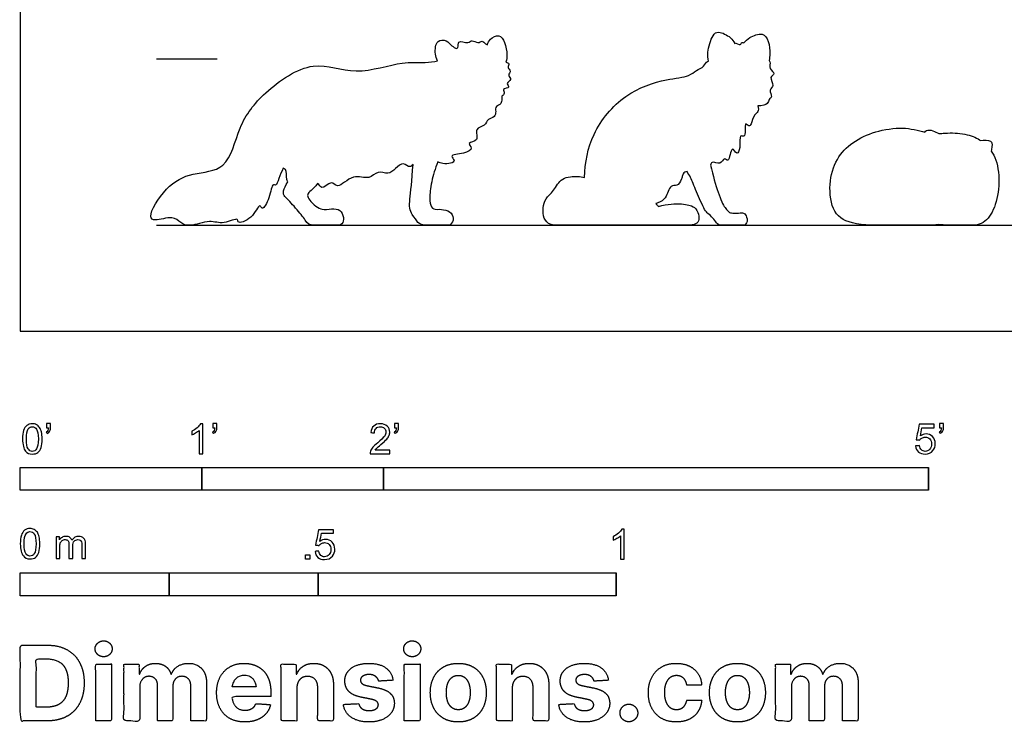
# Model space of a CAD drawing. Units: feet. Extents: x 0 to 8.17, y -2.15 to 4.67.
# Drawn here: x 0 to 5.42, y -2.15 to 1.72 of the extents above; entities that cross this region are included whole.
import ezdxf

# ---------------------------------------------------------------- set-up
doc = ezdxf.new("R2010")
doc.units = ezdxf.units.FT
doc.header["$MEASUREMENT"] = 0
for name, color, linetype, true_color in [('AG-DIAGRAM', 7, 'Continuous', 0xfecc66), ('AG-GUIDES', 7, 'Continuous', 0xcccccc), ('AG-OUTLINE', 7, 'Continuous', 0x8000ff), ('N-SYMB', 7, 'Continuous', 0x800040), ('X-DIMENSIONS.COM', 7, 'Continuous', 0x800080), ('X-VPRT', 6, 'Continuous', 0xff00ff)]:
    doc.layers.add(name, color=color, linetype=linetype, true_color=true_color)

msp = doc.modelspace()

# ---------------------------------------------------------------- linework, layer by layer
at = {"layer": 'AG-DIAGRAM'}
msp.add_lwpolyline([(0.75, 0.5833), (7.4167, 0.5833)], dxfattribs=at)
at = {"layer": 'AG-GUIDES'}
msp.add_lwpolyline([(0.75, 1.5), (1.0833, 1.5)], dxfattribs=at)
at = {"layer": 'AG-OUTLINE'}
for points, knots in [([(2.2973, 1.4892), (2.2764, 1.4836), (2.201, 1.4758), (2.0955, 1.4896), (1.8421, 1.3987), (1.6108, 1.5094), (1.3365, 1.3183), (1.1983, 1.1377), (1.1475, 0.8794), (0.9435, 0.8764), (0.8022, 0.804), (0.6977, 0.634), (0.7448, 0.6024), (0.8379, 0.6405), (0.8819, 0.5955), (0.9359, 0.5726), (1.0443, 0.6183), (1.1132, 0.5826), (1.2026, 0.6303), (1.1921, 0.5891), (1.2801, 0.616), (1.3164, 0.7098), (1.3327, 0.6609), (1.376, 0.7341), (1.3858, 0.8196), (1.4091, 0.7944), (1.4234, 0.8477), (1.4395, 0.8785), (1.4465, 0.8975), (1.4513, 0.8953), (1.4684, 0.8896), (1.4635, 0.8501), (1.4704, 0.8269), (1.4722, 0.8229), (1.4472, 0.7829), (1.442, 0.7557), (1.4731, 0.7254), (1.4927, 0.7044), (1.5384, 0.6523), (1.5561, 0.6299), (1.5808, 0.5927), (1.5957, 0.5833), (1.6304, 0.5833), (1.6546, 0.5833), (1.7167, 0.5833), (1.738, 0.5833), (1.761, 0.5833), (1.7695, 0.5885), (1.7805, 0.6091), (1.7809, 0.6222), (1.7713, 0.6541), (1.7623, 0.6647), (1.7357, 0.675), (1.7192, 0.6759), (1.6798, 0.6696), (1.6645, 0.6699), (1.6425, 0.6777), (1.6303, 0.6854), (1.6037, 0.7085), (1.5943, 0.7191), (1.5829, 0.7386), (1.5808, 0.7468), (1.5836, 0.7599), (1.5898, 0.7673), (1.6118, 0.784), (1.6234, 0.7965), (1.6357, 0.8133), (1.6477, 0.8098), (1.6552, 0.7691), (1.7133, 0.8376), (1.7465, 0.7757), (1.8315, 0.8744), (1.9203, 0.8283), (1.9654, 0.8885), (2.0257, 0.8595), (2.0652, 0.8946), (2.1075, 0.9369), (2.1398, 0.8969), (2.1562, 0.9125), (2.1622, 0.9183), (2.1554, 0.8294), (2.1495, 0.7659), (2.14, 0.6897), (2.1441, 0.6615), (2.1704, 0.625), (2.181, 0.6104), (2.1973, 0.5887), (2.2152, 0.5833), (2.2701, 0.5833), (2.2954, 0.5833), (2.3415, 0.5833), (2.3556, 0.5833), (2.3659, 0.5833), (2.3717, 0.5898), (2.3849, 0.6157), (2.3845, 0.6287), (2.37, 0.6546), (2.3582, 0.663), (2.3255, 0.6708), (2.3098, 0.6722), (2.2797, 0.6701), (2.2693, 0.6746), (2.258, 0.6948), (2.2549, 0.7112), (2.2538, 0.7566), (2.2574, 0.7865), (2.2722, 0.8584), (2.2834, 0.8947), (2.2987, 0.9324), (2.3069, 0.9288), (2.342, 0.9148), (2.4091, 0.9329), (2.3537, 0.9713), (2.4424, 0.9762), (2.4969, 1.0033), (2.4539, 1.0407), (2.5316, 1.0454), (2.4949, 1.1193), (2.5627, 1.1295), (2.569, 1.1701), (2.6144, 1.1769), (2.6165, 1.2008), (2.6169, 1.2106), (2.6155, 1.2195), (2.6149, 1.242), (2.6501, 1.2492), (2.6504, 1.2757), (2.6507, 1.289), (2.6504, 1.2938), (2.6573, 1.2989), (2.671, 1.312), (2.6478, 1.3362), (2.7031, 1.3395), (2.6673, 1.3663), (2.7119, 1.3858), (2.679, 1.4079), (2.7061, 1.4346), (2.678, 1.4503), (2.6978, 1.476), (2.6784, 1.4781), (2.6733, 1.4819), (2.6767, 1.4953), (2.6819, 1.5234), (2.6696, 1.5884), (2.6388, 1.6404), (2.5831, 1.6105), (2.5749, 1.5884), (2.5722, 1.5772), (2.5686, 1.579), (2.5563, 1.5834), (2.5433, 1.6042), (2.5209, 1.5818), (2.4828, 1.6072), (2.4654, 1.5785), (2.4026, 1.609), (2.4146, 1.5642), (2.4046, 1.5572), (2.4021, 1.5558), (2.393, 1.5606), (2.3738, 1.5695), (2.3476, 1.6046), (2.2888, 1.6055), (2.2796, 1.5371), (2.2917, 1.5004), (2.2973, 1.4892)], [0.124046, 0.124046, 0.124046, 0.124046, 0.289126, 0.626044, 1.132434, 1.619503, 2.167177, 2.65681, 3.131826, 3.543804, 3.955733, 4.369932, 4.549398, 4.851868, 5.088141, 5.320845, 5.649108, 5.933709, 6.207618, 6.329104, 6.599624, 6.88212, 7.013227, 7.274588, 7.549541, 7.660307, 7.864533, 8.111424, 8.111424, 8.111424, 8.20396, 8.437136, 8.493228, 8.493228, 8.493228, 8.54578, 8.54578, 8.604036, 8.604036, 8.662291, 8.662291, 8.720547, 8.720547, 8.778802, 8.778802, 8.837058, 8.837058, 8.895314, 8.895314, 8.953569, 8.953569, 9.011825, 9.011825, 9.07008, 9.07008, 9.128336, 9.128336, 9.186592, 9.186592, 9.244847, 9.244847, 9.303103, 9.303103, 9.361358, 9.361358, 9.419614, 9.419614, 9.419614, 9.601649, 9.840111, 10.036497, 10.35304, 10.642984, 10.883983, 11.116142, 11.340555, 11.563335, 11.761645, 11.863647, 11.863647, 11.863647, 11.933773, 11.933773, 12.003898, 12.003898, 12.074023, 12.074023, 12.144149, 12.144149, 12.214274, 12.214274, 12.2844, 12.2844, 12.354525, 12.354525, 12.424651, 12.424651, 12.494776, 12.494776, 12.564902, 12.564902, 12.635027, 12.635027, 12.705153, 12.705153, 12.775278, 12.775278, 12.841267, 12.841267, 12.841267, 12.939978, 13.212499, 13.366837, 13.626682, 13.85034, 14.016058, 14.227103, 14.459042, 14.676187, 14.878843, 15.065843, 15.237457, 15.237457, 15.237457, 15.401984, 15.571261, 15.733004, 15.826481, 15.826481, 15.826481, 15.927366, 16.06438, 16.23943, 16.385323, 16.556813, 16.710811, 16.872577, 17.020246, 17.165051, 17.288951, 17.288951, 17.288951, 17.492801, 17.752161, 17.974125, 18.196508, 18.38281, 18.38281, 18.38281, 18.462433, 18.613568, 18.764891, 18.913418, 19.071201, 19.317716, 19.491506, 19.546677, 19.546677, 19.546677, 19.72222, 19.926989, 20.134902, 20.401183, 20.533461, 20.533461, 20.533461, 20.533461]), ([(3.1065, 0.8469), (3.0813, 0.8524), (3.0552, 0.8537), (2.996, 0.8472), (2.9725, 0.8333), (2.943, 0.7849), (2.9281, 0.7655), (2.898, 0.7364), (2.8882, 0.721), (2.879, 0.6885), (2.8774, 0.6703), (2.8801, 0.63), (2.8866, 0.6138), (2.91, 0.5894), (2.9292, 0.5833), (2.9827, 0.5833), (3.0243, 0.5833), (3.1371, 0.5833), (3.1907, 0.5833), (3.2923, 0.5833), (3.3367, 0.5833), (3.3746, 0.5833), (3.4369, 0.5833), (3.4834, 0.5833), (3.5447, 0.5833), (3.5752, 0.5833), (3.6362, 0.5833), (3.6596, 0.5833), (3.6925, 0.5833), (3.7063, 0.5858), (3.7287, 0.5957), (3.7348, 0.6039), (3.7368, 0.6269), (3.7345, 0.64), (3.7233, 0.6695), (3.7152, 0.6798), (3.6939, 0.6917), (3.672, 0.6967), (3.606, 0.7048), (3.5638, 0.7003), (3.5124, 0.6872), (3.5087, 0.6917), (3.5049, 0.6959), (3.5, 0.701), (3.4989, 0.7021), (3.4978, 0.7032), (3.5172, 0.71), (3.5585, 0.7247), (3.5741, 0.8095), (3.6186, 0.7963), (3.6365, 0.8257), (3.6434, 0.8506), (3.645, 0.8567), (3.6474, 0.8638), (3.6528, 0.8751), (3.6654, 0.8786), (3.6702, 0.879), (3.6842, 0.8577), (3.6955, 0.8361), (3.715, 0.7856), (3.7287, 0.7528), (3.7612, 0.6787), (3.7745, 0.6564), (3.7951, 0.6415), (3.8041, 0.633), (3.8193, 0.614), (3.8264, 0.605), (3.8392, 0.5877), (3.8491, 0.5833), (3.8755, 0.5833), (3.8956, 0.5833), (3.9498, 0.5833), (3.9681, 0.5833), (3.9871, 0.5833), (3.994, 0.5878), (4.0028, 0.6058), (4.0028, 0.616), (3.994, 0.6387), (3.9894, 0.6459), (3.98, 0.652), (3.9724, 0.6528), (3.9518, 0.6501), (3.9411, 0.6496), (3.9191, 0.6503), (3.9106, 0.6517), (3.8988, 0.6568), (3.8903, 0.6657), (3.8683, 0.6962), (3.8557, 0.7243), (3.8276, 0.8063), (3.8133, 0.8562), (3.7988, 0.9152), (3.8014, 0.9213), (3.8125, 0.9415), (3.8549, 0.9067), (3.8746, 0.9644), (3.9019, 0.9181), (3.9132, 1.0355), (3.9454, 0.9623), (3.9668, 1.0153), (3.9557, 1.0892), (3.9867, 1.0643), (3.9927, 1.1031), (3.9876, 1.1555), (4.0114, 1.124), (4.0261, 1.1431), (4.0353, 1.1969), (4.0714, 1.2118), (4.059, 1.2409), (4.0641, 1.2408), (4.0699, 1.241), (4.1281, 1.2462), (4.1089, 1.2771), (4.1407, 1.2874), (4.1191, 1.3325), (4.1556, 1.351), (4.117, 1.3998), (4.1637, 1.4171), (4.1145, 1.4444), (4.1317, 1.479), (4.1238, 1.4888), (4.1216, 1.4912), (4.1241, 1.5032), (4.128, 1.5278), (4.123, 1.596), (4.0888, 1.6503), (4.0124, 1.6184), (3.9925, 1.5993), (3.983, 1.5882), (3.9783, 1.5902), (3.967, 1.5933), (3.9685, 1.5681), (3.939, 1.589), (3.9325, 1.5846), (3.9324, 1.5845), (3.9261, 1.5964), (3.913, 1.6191), (3.8429, 1.6561), (3.8075, 1.6301), (3.7793, 1.5347), (3.7857, 1.5028), (3.7892, 1.4865), (3.787, 1.4865), (3.7732, 1.4848), (3.7652, 1.4522), (3.7184, 1.4376), (3.6785, 1.3986), (3.546, 1.3897), (3.3164, 1.3122), (3.1389, 1.0927), (3.1076, 0.9278), (3.1065, 0.8469)], [-0.997215, -0.997215, -0.997215, -0.997215, -0.91299, -0.91299, -0.811546, -0.811546, -0.710103, -0.710103, -0.60866, -0.60866, -0.507217, -0.507217, -0.405773, -0.405773, -0.30433, -0.30433, -0.202887, -0.202887, -0.101443, -0.101443, 0, 0, 0, 0.076867, 0.076867, 0.153734, 0.153734, 0.230602, 0.230602, 0.307469, 0.307469, 0.384336, 0.384336, 0.461203, 0.461203, 0.538071, 0.538071, 0.614938, 0.614938, 0.691805, 0.691805, 0.691805, 0.717939, 0.717939, 0.725254, 0.725254, 0.725254, 0.978978, 1.250549, 1.43178, 1.64528, 1.712995, 1.712995, 1.712995, 1.862782, 1.941159, 1.941159, 1.941159, 1.987179, 1.987179, 2.046611, 2.046611, 2.106042, 2.106042, 2.165474, 2.165474, 2.224906, 2.224906, 2.284338, 2.284338, 2.34377, 2.34377, 2.403202, 2.403202, 2.462634, 2.462634, 2.522066, 2.522066, 2.581498, 2.581498, 2.64093, 2.64093, 2.700362, 2.700362, 2.759794, 2.759794, 2.819226, 2.819226, 2.878658, 2.878658, 2.93809, 2.93809, 2.93809, 3.017704, 3.228043, 3.423302, 3.565691, 3.828887, 4.012816, 4.205326, 4.482765, 4.662472, 4.83686, 5.036341, 5.179719, 5.310717, 5.540355, 5.753442, 5.753442, 5.753442, 5.807432, 5.813135, 6.332338, 6.477485, 6.636552, 6.804983, 7.021876, 7.187862, 7.383374, 7.578739, 7.640896, 7.640896, 7.640896, 7.837572, 8.104509, 8.338536, 8.609315, 8.823259, 8.823259, 8.823259, 8.889352, 9.012452, 9.192858, 9.196462, 9.196462, 9.196462, 9.402004, 9.67332, 9.868561, 10.183605, 10.412692, 10.412692, 10.412692, 10.44557, 10.637187, 10.855316, 11.086473, 11.447215, 11.949415, 12.483381, 12.987686, 12.987686, 12.987686, 12.987686]), ([(4.9788, 1.0965), (4.9629, 1.1), (4.9432, 1.1046), (4.8806, 1.1198), (4.835, 1.1208), (4.731, 1.1057), (4.684, 1.0919), (4.5998, 1.0517), (4.5643, 1.0267), (4.5067, 0.967), (4.485, 0.9286), (4.4562, 0.8347), (4.453, 0.7841), (4.4691, 0.6758), (4.4919, 0.6378), (4.567, 0.5942), (4.6284, 0.5833), (4.7988, 0.5833), (4.8597, 0.5833), (4.9332, 0.5833), (4.968, 0.5833), (5.0199, 0.5833), (5.0371, 0.5846), (5.0523, 0.5871), (5.0925, 0.5846), (5.1221, 0.5833), (5.17, 0.5833), (5.203, 0.5833), (5.2771, 0.5833), (5.3063, 0.5965), (5.3493, 0.6491), (5.3654, 0.6851), (5.3872, 0.7763), (5.3898, 0.8247), (5.3786, 0.9259), (5.3652, 0.9643), (5.3441, 0.991), (5.3462, 1.0005), (5.3504, 1.024), (5.349, 1.0543), (5.3039, 1.0544), (5.2848, 1.0502), (5.2832, 1.0514), (5.2816, 1.0526), (5.2602, 1.0674), (5.2331, 1.0777), (5.1644, 1.0915), (5.1282, 1.0934), (5.0776, 1.0894), (5.0662, 1.0888), (5.0558, 1.0885), (5.0466, 1.0945), (5.0205, 1.1068), (4.9894, 1.1103), (4.9811, 1.101), (4.9788, 1.0965)], [-2.770108, -2.770108, -2.770108, -2.770108, -2.707801, -2.707801, -2.603655, -2.603655, -2.499509, -2.499509, -2.395362, -2.395362, -2.291216, -2.291216, -2.18707, -2.18707, -2.082924, -2.082924, -1.978778, -1.978778, -1.874632, -1.874632, -1.770485, -1.770485, -1.70995, -1.70995, -1.70995, -1.641074, -1.641074, -1.536928, -1.536928, -1.432782, -1.432782, -1.328636, -1.328636, -1.22449, -1.22449, -1.122637, -1.122637, -1.122637, -1.009236, -0.832011, -0.594473, -0.594473, -0.594473, -0.586018, -0.586018, -0.481871, -0.481871, -0.377725, -0.377725, -0.343544, -0.343544, -0.343544, -0.186805, 0.007551, 0.104895, 0.104895, 0.104895, 0.104895])]:
    msp.add_open_spline(points, degree=3, knots=knots, dxfattribs=at)
at = {"layer": 'N-SYMB'}
for points in [[(0, -0.875), (0, -0.75), (1, -0.75), (1, -0.875)], [(1, -0.875), (1, -0.75), (2, -0.75), (2, -0.875)], [(2, -0.875), (2, -0.75), (5, -0.75), (5, -0.875)], [(1.5703, -1.2542), (1.5703, -1.2315), (1.593, -1.2315), (1.593, -1.2542)], [(0, -1.4554), (0, -1.3304), (0.8202, -1.3304), (0.8202, -1.4554)], [(0.8202, -1.4554), (0.8202, -1.3304), (1.6404, -1.3304), (1.6404, -1.4554)], [(1.6404, -1.4554), (1.6404, -1.3304), (3.2808, -1.3304), (3.2808, -1.4554)]]:
    msp.add_lwpolyline(points, close=True, dxfattribs=at)
for points, knots in [([(0.0126, -0.5927), (0.0126, -0.574), (0.0145, -0.5581), (0.0185, -0.5463), (0.0224, -0.5344), (0.0284, -0.5255), (0.0363, -0.5186), (0.0442, -0.5127), (0.0541, -0.5087), (0.0659, -0.5087), (0.0748, -0.5087), (0.0827, -0.5107), (0.0896, -0.5147), (0.0966, -0.5176), (0.1015, -0.5236), (0.1064, -0.5295), (0.1104, -0.5364), (0.1134, -0.5443), (0.1163, -0.5542), (0.1183, -0.5641), (0.1203, -0.5769), (0.1203, -0.5927), (0.1203, -0.6125), (0.1183, -0.6283), (0.1143, -0.6402), (0.1104, -0.652), (0.1045, -0.6609), (0.0966, -0.6678), (0.0887, -0.6738), (0.0788, -0.6757), (0.0659, -0.6757), (0.0501, -0.6757), (0.0383, -0.6718), (0.0294, -0.6599), (0.0185, -0.6461), (0.0126, -0.6244), (0.0126, -0.5927)], [0, 0, 0, 0, 1, 1, 1, 2, 2, 2, 3, 3, 3, 4, 4, 4, 5, 5, 5, 6, 6, 6, 7, 7, 7, 8, 8, 8, 9, 9, 9, 10, 10, 10, 11, 11, 11, 12, 12, 12, 12]), ([(0.0333, -0.5927), (0.0333, -0.6204), (0.0363, -0.6382), (0.0432, -0.6471), (0.0491, -0.656), (0.057, -0.6609), (0.0659, -0.6609), (0.0758, -0.6609), (0.0837, -0.656), (0.0896, -0.6471), (0.0956, -0.6382), (0.0995, -0.6204), (0.0995, -0.5927), (0.0995, -0.5661), (0.0956, -0.5483), (0.0896, -0.5394), (0.0837, -0.5305), (0.0758, -0.5255), (0.0659, -0.5255), (0.057, -0.5255), (0.0491, -0.5295), (0.0442, -0.5374), (0.0373, -0.5473), (0.0333, -0.5661), (0.0333, -0.5927)], [0, 0, 0, 0, 1, 1, 1, 2, 2, 2, 3, 3, 3, 4, 4, 4, 5, 5, 5, 6, 6, 6, 7, 7, 7, 8, 8, 8, 8]), ([(0.145, -0.5315), (0.145, -0.5236), (0.145, -0.5157), (0.145, -0.5077), (0.1522, -0.5077), (0.1595, -0.5077), (0.1667, -0.5077), (0.1667, -0.514), (0.1667, -0.5203), (0.1667, -0.5265), (0.1667, -0.5364), (0.1657, -0.5443), (0.1628, -0.5483), (0.1598, -0.5542), (0.1549, -0.5591), (0.1479, -0.5621), (0.1463, -0.5595), (0.1447, -0.5568), (0.143, -0.5542), (0.147, -0.5522), (0.1499, -0.5502), (0.1519, -0.5463), (0.1539, -0.5423), (0.1549, -0.5374), (0.1549, -0.5315), (0.1516, -0.5315), (0.1483, -0.5315), (0.145, -0.5315)], [0, 0, 0, 0, 1, 1, 1, 2, 2, 2, 3, 3, 3, 4, 4, 4, 5, 5, 5, 6, 6, 6, 7, 7, 7, 8, 8, 8, 9, 9, 9, 9]), ([(1.004, -0.6738), (0.9974, -0.6738), (0.9908, -0.6738), (0.9842, -0.6738), (0.9842, -0.6309), (0.9842, -0.5881), (0.9842, -0.5453), (0.9792, -0.5502), (0.9723, -0.5552), (0.9644, -0.5591), (0.9565, -0.5641), (0.9496, -0.568), (0.9437, -0.57), (0.9437, -0.5634), (0.9437, -0.5568), (0.9437, -0.5502), (0.9545, -0.5453), (0.9644, -0.5384), (0.9733, -0.5315), (0.9812, -0.5236), (0.9872, -0.5166), (0.9911, -0.5087), (0.9954, -0.5087), (0.9997, -0.5087), (1.004, -0.5087), (1.004, -0.5637), (1.004, -0.6188), (1.004, -0.6738)], [0, 0, 0, 0, 1, 1, 1, 2, 2, 2, 3, 3, 3, 4, 4, 4, 5, 5, 5, 6, 6, 6, 7, 7, 7, 8, 8, 8, 9, 9, 9, 9]), ([(1.0603, -0.5315), (1.0603, -0.5236), (1.0603, -0.5157), (1.0603, -0.5077), (1.0675, -0.5077), (1.0748, -0.5077), (1.082, -0.5077), (1.082, -0.514), (1.082, -0.5203), (1.082, -0.5265), (1.082, -0.5364), (1.081, -0.5443), (1.0781, -0.5483), (1.0751, -0.5542), (1.0702, -0.5591), (1.0632, -0.5621), (1.0616, -0.5595), (1.06, -0.5568), (1.0583, -0.5542), (1.0623, -0.5522), (1.0652, -0.5502), (1.0672, -0.5463), (1.0692, -0.5423), (1.0702, -0.5374), (1.0702, -0.5315), (1.0669, -0.5315), (1.0636, -0.5315), (1.0603, -0.5315)], [0, 0, 0, 0, 1, 1, 1, 2, 2, 2, 3, 3, 3, 4, 4, 4, 5, 5, 5, 6, 6, 6, 7, 7, 7, 8, 8, 8, 9, 9, 9, 9]), ([(2.0336, -0.655), (2.0336, -0.6613), (2.0336, -0.6675), (2.0336, -0.6738), (1.9977, -0.6738), (1.9618, -0.6738), (1.9259, -0.6738), (1.9249, -0.6698), (1.9259, -0.6649), (1.9279, -0.6599), (1.9308, -0.653), (1.9348, -0.6451), (1.9407, -0.6382), (1.9476, -0.6313), (1.9555, -0.6234), (1.9674, -0.6135), (1.9852, -0.5987), (1.997, -0.5868), (2.004, -0.5789), (2.0099, -0.57), (2.0128, -0.5621), (2.0128, -0.5542), (2.0128, -0.5463), (2.0099, -0.5394), (2.0049, -0.5344), (1.999, -0.5285), (1.9911, -0.5255), (1.9822, -0.5255), (1.9723, -0.5255), (1.9644, -0.5285), (1.9585, -0.5344), (1.9526, -0.5404), (1.9496, -0.5483), (1.9496, -0.5591), (1.9427, -0.5585), (1.9358, -0.5578), (1.9288, -0.5572), (1.9308, -0.5413), (1.9358, -0.5295), (1.9456, -0.5216), (1.9545, -0.5137), (1.9674, -0.5087), (1.9822, -0.5087), (1.998, -0.5087), (2.0109, -0.5137), (2.0198, -0.5226), (2.0296, -0.5315), (2.0336, -0.5423), (2.0336, -0.5552), (2.0336, -0.5611), (2.0326, -0.568), (2.0296, -0.574), (2.0267, -0.5809), (2.0227, -0.5868), (2.0168, -0.5947), (2.0099, -0.6016), (2, -0.6105), (1.9852, -0.6234), (1.9733, -0.6333), (1.9654, -0.6402), (1.9624, -0.6441), (1.9585, -0.6471), (1.9555, -0.651), (1.9536, -0.655), (1.9802, -0.655), (2.0069, -0.655), (2.0336, -0.655)], [0, 0, 0, 0, 1, 1, 1, 2, 2, 2, 3, 3, 3, 4, 4, 4, 5, 5, 5, 6, 6, 6, 7, 7, 7, 8, 8, 8, 9, 9, 9, 10, 10, 10, 11, 11, 11, 12, 12, 12, 13, 13, 13, 14, 14, 14, 15, 15, 15, 16, 16, 16, 17, 17, 17, 18, 18, 18, 19, 19, 19, 20, 20, 20, 21, 21, 21, 22, 22, 22, 22]), ([(2.0603, -0.5315), (2.0603, -0.5236), (2.0603, -0.5157), (2.0603, -0.5077), (2.0675, -0.5077), (2.0748, -0.5077), (2.082, -0.5077), (2.082, -0.514), (2.082, -0.5203), (2.082, -0.5265), (2.082, -0.5364), (2.081, -0.5443), (2.0781, -0.5483), (2.0751, -0.5542), (2.0702, -0.5591), (2.0632, -0.5621), (2.0616, -0.5595), (2.06, -0.5568), (2.0583, -0.5542), (2.0623, -0.5522), (2.0652, -0.5502), (2.0672, -0.5463), (2.0692, -0.5423), (2.0702, -0.5374), (2.0702, -0.5315), (2.0669, -0.5315), (2.0636, -0.5315), (2.0603, -0.5315)], [0, 0, 0, 0, 1, 1, 1, 2, 2, 2, 3, 3, 3, 4, 4, 4, 5, 5, 5, 6, 6, 6, 7, 7, 7, 8, 8, 8, 9, 9, 9, 9]), ([(4.9279, -0.6313), (4.9351, -0.6306), (4.9424, -0.63), (4.9496, -0.6293), (4.9506, -0.6402), (4.9545, -0.6471), (4.9605, -0.653), (4.9654, -0.658), (4.9723, -0.6609), (4.9812, -0.6609), (4.9901, -0.6609), (4.999, -0.657), (5.0059, -0.6491), (5.0119, -0.6421), (5.0158, -0.6323), (5.0158, -0.6204), (5.0158, -0.6085), (5.0119, -0.5997), (5.0059, -0.5927), (4.999, -0.5868), (4.9911, -0.5829), (4.9802, -0.5829), (4.9743, -0.5829), (4.9684, -0.5848), (4.9624, -0.5878), (4.9575, -0.5908), (4.9536, -0.5947), (4.9506, -0.5987), (4.9443, -0.598), (4.9381, -0.5973), (4.9318, -0.5967), (4.9371, -0.5684), (4.9424, -0.54), (4.9476, -0.5117), (4.975, -0.5117), (5.0023, -0.5117), (5.0296, -0.5117), (5.0296, -0.5183), (5.0296, -0.5249), (5.0296, -0.5315), (5.0076, -0.5315), (4.9855, -0.5315), (4.9634, -0.5315), (4.9605, -0.5463), (4.9575, -0.5611), (4.9545, -0.5759), (4.9644, -0.569), (4.9753, -0.5651), (4.9862, -0.5651), (5, -0.5651), (5.0119, -0.57), (5.0217, -0.5799), (5.0316, -0.5898), (5.0366, -0.6026), (5.0366, -0.6184), (5.0366, -0.6333), (5.0326, -0.6461), (5.0237, -0.657), (5.0138, -0.6708), (4.999, -0.6757), (4.9812, -0.6757), (4.9654, -0.6757), (4.9536, -0.6728), (4.9447, -0.6649), (4.9348, -0.656), (4.9298, -0.6451), (4.9279, -0.6313)], [0, 0, 0, 0, 1, 1, 1, 2, 2, 2, 3, 3, 3, 4, 4, 4, 5, 5, 5, 6, 6, 6, 7, 7, 7, 8, 8, 8, 9, 9, 9, 10, 10, 10, 11, 11, 11, 12, 12, 12, 13, 13, 13, 14, 14, 14, 15, 15, 15, 16, 16, 16, 17, 17, 17, 18, 18, 18, 19, 19, 19, 20, 20, 20, 21, 21, 21, 22, 22, 22, 22]), ([(5.0603, -0.5315), (5.0603, -0.5236), (5.0603, -0.5157), (5.0603, -0.5077), (5.0675, -0.5077), (5.0748, -0.5077), (5.082, -0.5077), (5.082, -0.514), (5.082, -0.5203), (5.082, -0.5265), (5.082, -0.5364), (5.081, -0.5443), (5.0781, -0.5483), (5.0751, -0.5542), (5.0702, -0.5591), (5.0632, -0.5621), (5.0616, -0.5595), (5.06, -0.5568), (5.0583, -0.5542), (5.0623, -0.5522), (5.0652, -0.5502), (5.0672, -0.5463), (5.0692, -0.5423), (5.0702, -0.5374), (5.0702, -0.5315), (5.0669, -0.5315), (5.0636, -0.5315), (5.0603, -0.5315)], [0, 0, 0, 0, 1, 1, 1, 2, 2, 2, 3, 3, 3, 4, 4, 4, 5, 5, 5, 6, 6, 6, 7, 7, 7, 8, 8, 8, 9, 9, 9, 9]), ([(0, -1.1696), (0, -1.1508), (0.002, -1.135), (0.0059, -1.1231), (0.0099, -1.1113), (0.0158, -1.1024), (0.0237, -1.0955), (0.0316, -1.0895), (0.0415, -1.0856), (0.0534, -1.0856), (0.0623, -1.0856), (0.0702, -1.0876), (0.0771, -1.0915), (0.084, -1.0945), (0.0889, -1.1004), (0.0939, -1.1063), (0.0978, -1.1133), (0.1008, -1.1212), (0.1038, -1.131), (0.1057, -1.1409), (0.1077, -1.1538), (0.1077, -1.1696), (0.1077, -1.1893), (0.1057, -1.2052), (0.1018, -1.217), (0.0978, -1.2289), (0.0919, -1.2378), (0.084, -1.2447), (0.0761, -1.2506), (0.0662, -1.2526), (0.0534, -1.2526), (0.0376, -1.2526), (0.0257, -1.2486), (0.0168, -1.2368), (0.0059, -1.2229), (0, -1.2012), (0, -1.1696)], [0, 0, 0, 0, 1, 1, 1, 2, 2, 2, 3, 3, 3, 4, 4, 4, 5, 5, 5, 6, 6, 6, 7, 7, 7, 8, 8, 8, 9, 9, 9, 10, 10, 10, 11, 11, 11, 12, 12, 12, 12]), ([(0.0208, -1.1696), (0.0208, -1.1973), (0.0237, -1.215), (0.0306, -1.2239), (0.0366, -1.2328), (0.0445, -1.2378), (0.0534, -1.2378), (0.0632, -1.2378), (0.0712, -1.2328), (0.0771, -1.2239), (0.083, -1.215), (0.087, -1.1973), (0.087, -1.1696), (0.087, -1.1429), (0.083, -1.1251), (0.0771, -1.1162), (0.0712, -1.1073), (0.0632, -1.1024), (0.0534, -1.1024), (0.0445, -1.1024), (0.0366, -1.1063), (0.0316, -1.1142), (0.0247, -1.1241), (0.0208, -1.1429), (0.0208, -1.1696)], [0, 0, 0, 0, 1, 1, 1, 2, 2, 2, 3, 3, 3, 4, 4, 4, 5, 5, 5, 6, 6, 6, 7, 7, 7, 8, 8, 8, 8]), ([(0.1976, -1.2506), (0.1976, -1.2111), (0.1976, -1.1716), (0.1976, -1.132), (0.2036, -1.132), (0.2095, -1.132), (0.2154, -1.132), (0.2154, -1.1376), (0.2154, -1.1432), (0.2154, -1.1488), (0.2194, -1.1429), (0.2243, -1.138), (0.2303, -1.135), (0.2362, -1.131), (0.2431, -1.1291), (0.251, -1.1291), (0.2599, -1.1291), (0.2678, -1.131), (0.2727, -1.135), (0.2787, -1.1389), (0.2826, -1.1439), (0.2846, -1.1498), (0.2945, -1.136), (0.3063, -1.1291), (0.3222, -1.1291), (0.334, -1.1291), (0.3429, -1.133), (0.3488, -1.1389), (0.3558, -1.1459), (0.3587, -1.1557), (0.3587, -1.1696), (0.3587, -1.1966), (0.3587, -1.2236), (0.3587, -1.2506), (0.3521, -1.2506), (0.3455, -1.2506), (0.339, -1.2506), (0.339, -1.2259), (0.339, -1.2012), (0.339, -1.1765), (0.339, -1.1676), (0.338, -1.1627), (0.337, -1.1587), (0.335, -1.1548), (0.333, -1.1518), (0.3291, -1.1498), (0.3261, -1.1478), (0.3222, -1.1469), (0.3172, -1.1469), (0.3093, -1.1469), (0.3024, -1.1498), (0.2965, -1.1548), (0.2905, -1.1607), (0.2886, -1.1696), (0.2886, -1.1814), (0.2886, -1.2045), (0.2886, -1.2276), (0.2886, -1.2506), (0.2816, -1.2506), (0.2747, -1.2506), (0.2678, -1.2506), (0.2678, -1.2249), (0.2678, -1.1992), (0.2678, -1.1735), (0.2678, -1.1646), (0.2668, -1.1577), (0.2629, -1.1538), (0.2599, -1.1488), (0.254, -1.1469), (0.2471, -1.1469), (0.2411, -1.1469), (0.2362, -1.1478), (0.2312, -1.1518), (0.2263, -1.1548), (0.2233, -1.1587), (0.2204, -1.1646), (0.2184, -1.1706), (0.2174, -1.1785), (0.2174, -1.1893), (0.2174, -1.2098), (0.2174, -1.2302), (0.2174, -1.2506), (0.2108, -1.2506), (0.2042, -1.2506), (0.1976, -1.2506)], [0, 0, 0, 0, 1, 1, 1, 2, 2, 2, 3, 3, 3, 4, 4, 4, 5, 5, 5, 6, 6, 6, 7, 7, 7, 8, 8, 8, 9, 9, 9, 10, 10, 10, 11, 11, 11, 12, 12, 12, 13, 13, 13, 14, 14, 14, 15, 15, 15, 16, 16, 16, 17, 17, 17, 18, 18, 18, 19, 19, 19, 20, 20, 20, 21, 21, 21, 22, 22, 22, 23, 23, 23, 24, 24, 24, 25, 25, 25, 26, 26, 26, 27, 27, 27, 28, 28, 28, 28]), ([(1.6226, -1.2117), (1.6295, -1.2111), (1.6365, -1.2104), (1.6434, -1.2097), (1.6454, -1.2206), (1.6483, -1.2275), (1.6543, -1.2335), (1.6602, -1.2384), (1.6671, -1.2414), (1.675, -1.2414), (1.6849, -1.2414), (1.6928, -1.2374), (1.6997, -1.2295), (1.7066, -1.2226), (1.7096, -1.2127), (1.7096, -1.2008), (1.7096, -1.189), (1.7066, -1.1801), (1.7007, -1.1732), (1.6938, -1.1672), (1.6849, -1.1633), (1.675, -1.1633), (1.6681, -1.1633), (1.6622, -1.1653), (1.6572, -1.1682), (1.6523, -1.1712), (1.6483, -1.1751), (1.6454, -1.1791), (1.6388, -1.1784), (1.6322, -1.1778), (1.6256, -1.1771), (1.6309, -1.1488), (1.6361, -1.1205), (1.6414, -1.0921), (1.6687, -1.0921), (1.6961, -1.0921), (1.7234, -1.0921), (1.7234, -1.0987), (1.7234, -1.1053), (1.7234, -1.1119), (1.7017, -1.1119), (1.6799, -1.1119), (1.6582, -1.1119), (1.6552, -1.1267), (1.6523, -1.1416), (1.6493, -1.1564), (1.6592, -1.1495), (1.6691, -1.1455), (1.6799, -1.1455), (1.6948, -1.1455), (1.7066, -1.1504), (1.7165, -1.1603), (1.7264, -1.1702), (1.7313, -1.1831), (1.7313, -1.1989), (1.7313, -1.2137), (1.7274, -1.2265), (1.7185, -1.2374), (1.7076, -1.2512), (1.6938, -1.2562), (1.675, -1.2562), (1.6602, -1.2562), (1.6483, -1.2532), (1.6384, -1.2453), (1.6295, -1.2364), (1.6236, -1.2255), (1.6226, -1.2117)], [0, 0, 0, 0, 1, 1, 1, 2, 2, 2, 3, 3, 3, 4, 4, 4, 5, 5, 5, 6, 6, 6, 7, 7, 7, 8, 8, 8, 9, 9, 9, 10, 10, 10, 11, 11, 11, 12, 12, 12, 13, 13, 13, 14, 14, 14, 15, 15, 15, 16, 16, 16, 17, 17, 17, 18, 18, 18, 19, 19, 19, 20, 20, 20, 21, 21, 21, 22, 22, 22, 22]), ([(3.3233, -1.2542), (3.3167, -1.2542), (3.3102, -1.2542), (3.3036, -1.2542), (3.3036, -1.2114), (3.3036, -1.1686), (3.3036, -1.1257), (3.2986, -1.1307), (3.2917, -1.1356), (3.2838, -1.1396), (3.2759, -1.1445), (3.269, -1.1485), (3.2631, -1.1504), (3.2631, -1.1439), (3.2631, -1.1373), (3.2631, -1.1307), (3.2739, -1.1257), (3.2838, -1.1188), (3.2927, -1.1119), (3.3006, -1.104), (3.3065, -1.0971), (3.3105, -1.0892), (3.3148, -1.0892), (3.3191, -1.0892), (3.3233, -1.0892), (3.3233, -1.1442), (3.3233, -1.1992), (3.3233, -1.2542)], [0, 0, 0, 0, 1, 1, 1, 2, 2, 2, 3, 3, 3, 4, 4, 4, 5, 5, 5, 6, 6, 6, 7, 7, 7, 8, 8, 8, 9, 9, 9, 9])]:
    msp.add_open_spline(points, degree=3, knots=knots, dxfattribs=at)
for points in [[(5, -0.875), (5, -0.8125), (5, -0.75)], [(3.2808, -1.4554), (3.2808, -1.3929), (3.2808, -1.3304)]]:
    msp.add_open_spline(points, degree=2, dxfattribs=at)
at = {"layer": 'X-DIMENSIONS.COM'}
for points, degree, knots in [([(0.1477, -2.1446), (0.2112, -2.1446), (0.2569, -2.1195), (0.3025, -2.0945), (0.327, -2.0477), (0.3516, -2.0009), (0.3516, -1.9358), (0.3516, -1.8709), (0.327, -1.8243), (0.3025, -1.7777), (0.2572, -1.7528), (0.2118, -1.7279), (0.1489, -1.7279), (0.0745, -1.7279), (0, -1.7279), (0, -1.9362), (0, -2.1446), (0.0739, -2.1446), (0.1477, -2.1446)], 2, [-15, -15, -15, -14, -14, -13, -13, -12, -12, -11, -11, -10, -10, -9, -9, -8, -8, -7, -7, -6, -6, -6]), ([(0.4588, -1.7918), (0.4781, -1.7918), (0.4918, -1.7789), (0.5056, -1.7659), (0.5056, -1.7478), (0.5056, -1.7299), (0.4918, -1.717), (0.4781, -1.7041), (0.4586, -1.7041), (0.4395, -1.7041), (0.4256, -1.717), (0.4118, -1.7299), (0.4118, -1.7478), (0.4118, -1.7659), (0.4256, -1.7789), (0.4395, -1.7918), (0.4588, -1.7918)], 2, [-8, -8, -8, -7, -7, -6, -6, -5, -5, -4, -4, -3, -3, -2, -2, -1, -1, 0, 0, 0]), ([(2.1576, -1.7918), (2.1769, -1.7918), (2.1907, -1.7789), (2.2044, -1.7659), (2.2044, -1.7478), (2.2044, -1.7299), (2.1907, -1.717), (2.1769, -1.7041), (2.1574, -1.7041), (2.1383, -1.7041), (2.1244, -1.717), (2.1106, -1.7299), (2.1106, -1.7478), (2.1106, -1.7659), (2.1244, -1.7789), (2.1383, -1.7918), (2.1576, -1.7918)], 2, [-8, -8, -8, -7, -7, -6, -6, -5, -5, -4, -4, -3, -3, -2, -2, -1, -1, 0, 0, 0]), ([(0.144, -2.0691), (0.1831, -2.0691), (0.2099, -2.0551), (0.2366, -2.0412), (0.2501, -2.0118), (0.2637, -1.9824), (0.2637, -1.9358), (0.2637, -1.8896), (0.2501, -1.8603), (0.2366, -1.831), (0.21, -1.8172), (0.1833, -1.8034), (0.1442, -1.8034), (0.1162, -1.8034), (0.0881, -1.8034), (0.0881, -1.9362), (0.0881, -2.0691), (0.1161, -2.0691), (0.144, -2.0691)], 2, [-7.813477, -7.813477, -7.813477, -6.813477, -6.813477, -5.813477, -5.813477, -4.813477, -4.813477, -3.813477, -3.813477, -2.813477, -2.813477, -1.813477, -1.813477, -1.543945, -1.543945, -0.268555, -0.268555, 0, 0, 0]), ([(0.415, -2.1446), (0.4584, -2.1446), (0.5017, -2.1446), (0.5017, -1.9883), (0.5017, -1.8321), (0.4584, -1.8321), (0.415, -1.8321), (0.415, -1.9883), (0.415, -2.1446)], 2, [-4, -4, -4, -3, -3, -2, -2, -1, -1, 0, 0, 0]), ([(0.6571, -1.8872), (0.6553, -1.8872), (0.6535, -1.8872), (0.6535, -1.8596), (0.6535, -1.8321), (0.6122, -1.8321), (0.5709, -1.8321), (0.5709, -1.9883), (0.5709, -2.1446), (0.6142, -2.1446), (0.6576, -2.1446), (0.6576, -2.0508), (0.6576, -1.957), (0.6576, -1.9397), (0.6643, -1.9268), (0.671, -1.9138), (0.6825, -1.9066), (0.694, -1.8994), (0.7084, -1.8994), (0.7298, -1.8994), (0.7429, -1.913), (0.756, -1.9267), (0.756, -1.9497), (0.756, -2.0471), (0.756, -2.1446), (0.798, -2.1446), (0.84, -2.1446), (0.84, -2.0491), (0.84, -1.9537), (0.84, -1.9293), (0.8533, -1.9144), (0.8665, -1.8994), (0.8901, -1.8994), (0.9108, -1.8994), (0.9247, -1.9124), (0.9385, -1.9254), (0.9385, -1.9515), (0.9385, -2.048), (0.9385, -2.1446), (0.9818, -2.1446), (1.025, -2.1446), (1.025, -2.0395), (1.025, -1.9344), (1.025, -1.8835), (0.9976, -1.8558), (0.9703, -1.828), (0.9265, -1.828), (0.8921, -1.828), (0.867, -1.8442), (0.8419, -1.8603), (0.8323, -1.8872), (0.8307, -1.8872), (0.8291, -1.8872), (0.8215, -1.8599), (0.799, -1.844), (0.7764, -1.828), (0.7442, -1.828), (0.7125, -1.828), (0.6897, -1.8439), (0.6669, -1.8597), (0.6571, -1.8872)], 2, [0, 0, 0, 0.017578, 0.017578, 0.282227, 0.282227, 0.678711, 0.678711, 2.178711, 2.178711, 2.594727, 2.594727, 3.495117, 3.495117, 4.495117, 4.495117, 5.495117, 5.495117, 6.495117, 6.495117, 7.495117, 7.495117, 8.495117, 8.495117, 9.495117, 9.495117, 10.495117, 10.495117, 11.495117, 11.495117, 12.495117, 12.495117, 13.495117, 13.495117, 14.495117, 14.495117, 15.495117, 15.495117, 16.495117, 16.495117, 17.495117, 17.495117, 18.495117, 18.495117, 19.495117, 19.495117, 20.495117, 20.495117, 21.495117, 21.495117, 22.495117, 22.495117, 23.495117, 23.495117, 24.495117, 24.495117, 25.495117, 25.495117, 26.495117, 26.495117, 27.495117, 27.495117, 27.495117]), ([(1.2358, -2.1507), (1.2744, -2.1507), (1.304, -2.1388), (1.3336, -2.1269), (1.3524, -2.1054), (1.3713, -2.0839), (1.3774, -2.055), (1.3373, -2.0524), (1.2972, -2.0497), (1.2927, -2.0615), (1.2842, -2.0697), (1.2756, -2.0778), (1.2636, -2.0819), (1.2516, -2.086), (1.2372, -2.086), (1.2154, -2.086), (1.1995, -2.0768), (1.1837, -2.0677), (1.175, -2.0508), (1.1664, -2.0339), (1.1664, -2.0105), (1.2728, -2.0105), (1.3792, -2.0105), (1.3792, -1.9986), (1.3792, -1.9867), (1.3792, -1.9468), (1.368, -1.917), (1.3568, -1.8872), (1.3368, -1.8675), (1.3167, -1.8477), (1.29, -1.8379), (1.2632, -1.828), (1.2323, -1.828), (1.1863, -1.828), (1.1522, -1.8483), (1.1182, -1.8687), (1.0994, -1.9051), (1.0807, -1.9415), (1.0807, -1.9897), (1.0807, -2.0392), (1.0994, -2.0753), (1.1182, -2.1114), (1.1529, -2.131), (1.1875, -2.1507), (1.2358, -2.1507)], 2, [-3, -3, -3, -1.999602, -1.999602, -0.999203, -0.999203, 0.001195, 0.001195, 1.001594, 1.001594, 2.001992, 2.001992, 3.00239, 3.00239, 4.002789, 4.002789, 5.003187, 5.003187, 6.003586, 6.003586, 7.003984, 7.003984, 7.810461, 7.810461, 8.810461, 8.810461, 9.810461, 9.810461, 10.810461, 10.810461, 11.810461, 11.810461, 12.810461, 12.810461, 13.810461, 13.810461, 14.810461, 14.810461, 15.810461, 15.810461, 16.810461, 16.810461, 17.810461, 17.810461, 18.810461, 18.810461, 18.810461]), ([(1.5224, -1.9639), (1.5226, -1.9438), (1.53, -1.9294), (1.5375, -1.9151), (1.5508, -1.9075), (1.5641, -1.9), (1.5816, -1.9), (1.6077, -1.9), (1.6225, -1.9162), (1.6374, -1.9324), (1.6372, -1.961), (1.6372, -2.0528), (1.6372, -2.1446), (1.6805, -2.1446), (1.7238, -2.1446), (1.7238, -2.0451), (1.7238, -1.9456), (1.7238, -1.9092), (1.7104, -1.8828), (1.697, -1.8565), (1.6728, -1.8422), (1.6486, -1.828), (1.616, -1.828), (1.5812, -1.828), (1.5568, -1.844), (1.5324, -1.8599), (1.522, -1.8872), (1.5202, -1.8872), (1.5184, -1.8872), (1.5184, -1.8596), (1.5184, -1.8321), (1.4771, -1.8321), (1.4358, -1.8321), (1.4358, -1.9883), (1.4358, -2.1446), (1.4791, -2.1446), (1.5224, -2.1446), (1.5224, -2.0542), (1.5224, -1.9639)], 2, [-32, -32, -32, -31, -31, -30, -30, -29, -29, -28, -28, -27, -27, -26, -26, -25, -25, -24, -24, -23, -23, -22, -22, -21, -21, -20, -20, -19, -19, -18, -18, -17, -17, -16, -16, -15, -15, -14, -14, -13, -13, -13]), ([(2.052, -1.9212), (2.0463, -1.878), (2.0122, -1.853), (1.9781, -1.828), (1.9189, -1.828), (1.8789, -1.828), (1.8491, -1.8398), (1.8193, -1.8516), (1.8029, -1.8734), (1.7865, -1.8951), (1.7865, -1.9252), (1.7865, -1.9602), (1.8088, -1.9828), (1.8311, -2.0054), (1.8768, -2.0146), (1.9039, -2.0199), (1.9309, -2.0253), (1.9513, -2.0294), (1.9611, -2.037), (1.9708, -2.0447), (1.971, -2.0565), (1.9708, -2.0705), (1.9569, -2.0793), (1.943, -2.0882), (1.9202, -2.0882), (1.897, -2.0882), (1.8821, -2.0783), (1.8673, -2.0685), (1.8634, -2.0495), (1.8208, -2.0518), (1.7782, -2.054), (1.7845, -2.0988), (1.8212, -2.1247), (1.8579, -2.1507), (1.92, -2.1507), (1.9607, -2.1507), (1.9919, -2.1377), (2.0231, -2.1248), (2.0411, -2.1016), (2.0591, -2.0784), (2.0591, -2.0477), (2.0591, -2.0139), (2.0367, -1.9932), (2.0144, -1.9724), (1.9688, -1.9631), (1.9405, -1.9574), (1.9122, -1.9517), (1.8905, -1.947), (1.8815, -1.9393), (1.8726, -1.9315), (1.8726, -1.9204), (1.8726, -1.9063), (1.8864, -1.8979), (1.9002, -1.8894), (1.9204, -1.8894), (1.9354, -1.8894), (1.9463, -1.8944), (1.9572, -1.8994), (1.9639, -1.9076), (1.9706, -1.9159), (1.9727, -1.9261), (2.0123, -1.9236), (2.052, -1.9212)], 2, [-45, -45, -45, -44, -44, -43, -43, -42, -42, -41, -41, -40, -40, -39, -39, -38, -38, -37, -37, -36, -36, -35, -35, -34, -34, -33, -33, -32, -32, -31, -31, -30, -30, -29, -29, -28, -28, -27, -27, -26, -26, -25, -25, -24, -24, -23, -23, -22, -22, -21, -21, -20, -20, -19, -19, -18, -18, -17, -17, -16, -16, -15, -15, -14, -14, -14]), ([(2.1139, -2.1446), (2.1572, -2.1446), (2.2005, -2.1446), (2.2005, -1.9883), (2.2005, -1.8321), (2.1572, -1.8321), (2.1139, -1.8321), (2.1139, -1.9883), (2.1139, -2.1446)], 2, [-4, -4, -4, -3, -3, -2, -2, -1, -1, 0, 0, 0]), ([(2.4109, -2.1507), (2.4583, -2.1507), (2.4928, -2.1304), (2.5273, -2.1102), (2.546, -2.0739), (2.5647, -2.0375), (2.5647, -1.9895), (2.5647, -1.9411), (2.546, -1.9048), (2.5273, -1.8685), (2.4928, -1.8482), (2.4583, -1.828), (2.4109, -1.828), (2.3635, -1.828), (2.329, -1.8482), (2.2945, -1.8685), (2.2758, -1.9048), (2.2571, -1.9411), (2.2571, -1.9895), (2.2571, -2.0375), (2.2758, -2.0739), (2.2945, -2.1102), (2.329, -2.1304), (2.3635, -2.1507), (2.4109, -2.1507)], 2, [-12, -12, -12, -11, -11, -10, -10, -9, -9, -8, -8, -7, -7, -6, -6, -5, -5, -4, -4, -3, -3, -2, -2, -1, -1, 0, 0, 0]), ([(2.7079, -1.9639), (2.7081, -1.9438), (2.7156, -1.9294), (2.723, -1.9151), (2.7363, -1.9075), (2.7496, -1.9), (2.7671, -1.9), (2.7932, -1.9), (2.808, -1.9162), (2.8229, -1.9324), (2.8227, -1.961), (2.8227, -2.0528), (2.8227, -2.1446), (2.866, -2.1446), (2.9093, -2.1446), (2.9093, -2.0451), (2.9093, -1.9456), (2.9093, -1.9092), (2.8959, -1.8828), (2.8825, -1.8565), (2.8583, -1.8422), (2.8341, -1.828), (2.8015, -1.828), (2.7667, -1.828), (2.7423, -1.844), (2.7179, -1.8599), (2.7075, -1.8872), (2.7057, -1.8872), (2.7039, -1.8872), (2.7039, -1.8596), (2.7039, -1.8321), (2.6626, -1.8321), (2.6213, -1.8321), (2.6213, -1.9883), (2.6213, -2.1446), (2.6646, -2.1446), (2.7079, -2.1446), (2.7079, -2.0542), (2.7079, -1.9639)], 2, [-32, -32, -32, -31, -31, -30, -30, -29, -29, -28, -28, -27, -27, -26, -26, -25, -25, -24, -24, -23, -23, -22, -22, -21, -21, -20, -20, -19, -19, -18, -18, -17, -17, -16, -16, -15, -15, -14, -14, -13, -13, -13]), ([(3.2375, -1.9212), (3.2318, -1.878), (3.1977, -1.853), (3.1637, -1.828), (3.1045, -1.828), (3.0644, -1.828), (3.0346, -1.8398), (3.0048, -1.8516), (2.9884, -1.8734), (2.972, -1.8951), (2.972, -1.9252), (2.972, -1.9602), (2.9943, -1.9828), (3.0166, -2.0054), (3.0623, -2.0146), (3.0894, -2.0199), (3.1165, -2.0253), (3.1368, -2.0294), (3.1466, -2.037), (3.1563, -2.0447), (3.1565, -2.0565), (3.1563, -2.0705), (3.1424, -2.0793), (3.1285, -2.0882), (3.1057, -2.0882), (3.0825, -2.0882), (3.0676, -2.0783), (3.0528, -2.0685), (3.0489, -2.0495), (3.0063, -2.0518), (2.9637, -2.054), (2.97, -2.0988), (3.0067, -2.1247), (3.0434, -2.1507), (3.1055, -2.1507), (3.1462, -2.1507), (3.1774, -2.1377), (3.2086, -2.1248), (3.2266, -2.1016), (3.2446, -2.0784), (3.2446, -2.0477), (3.2446, -2.0139), (3.2222, -1.9932), (3.1999, -1.9724), (3.1543, -1.9631), (3.126, -1.9574), (3.0977, -1.9517), (3.076, -1.947), (3.067, -1.9393), (3.0581, -1.9315), (3.0581, -1.9204), (3.0581, -1.9063), (3.0719, -1.8979), (3.0857, -1.8894), (3.1059, -1.8894), (3.1209, -1.8894), (3.1318, -1.8944), (3.1427, -1.8994), (3.1494, -1.9076), (3.1561, -1.9159), (3.1582, -1.9261), (3.1978, -1.9236), (3.2375, -1.9212)], 2, [-45, -45, -45, -44, -44, -43, -43, -42, -42, -41, -41, -40, -40, -39, -39, -38, -38, -37, -37, -36, -36, -35, -35, -34, -34, -33, -33, -32, -32, -31, -31, -30, -30, -29, -29, -28, -28, -27, -27, -26, -26, -25, -25, -24, -24, -23, -23, -22, -22, -21, -21, -20, -20, -19, -19, -18, -18, -17, -17, -16, -16, -15, -15, -14, -14, -14]), ([(3.611, -2.1507), (3.6528, -2.1507), (3.6833, -2.1354), (3.7138, -2.1201), (3.7312, -2.093), (3.7486, -2.0658), (3.7506, -2.03), (3.7097, -2.03), (3.6688, -2.03), (3.6664, -2.0465), (3.6585, -2.0582), (3.6507, -2.0699), (3.6388, -2.076), (3.6269, -2.0821), (3.6121, -2.0821), (3.5919, -2.0821), (3.5769, -2.0711), (3.5618, -2.0601), (3.5536, -2.0392), (3.5453, -2.0182), (3.5453, -1.9883), (3.5453, -1.9588), (3.5537, -1.9381), (3.562, -1.9173), (3.577, -1.9064), (3.5919, -1.8955), (3.6121, -1.8955), (3.6359, -1.8955), (3.6506, -1.9099), (3.6654, -1.9242), (3.6688, -1.9476), (3.7097, -1.9476), (3.7506, -1.9476), (3.7488, -1.9114), (3.7309, -1.8845), (3.713, -1.8577), (3.6823, -1.8428), (3.6515, -1.828), (3.6106, -1.828), (3.5632, -1.828), (3.5288, -1.8484), (3.4945, -1.8689), (3.4759, -1.9052), (3.4572, -1.9415), (3.4572, -1.9895), (3.4572, -2.0369), (3.4756, -2.0733), (3.4941, -2.1098), (3.5285, -2.1302), (3.563, -2.1507), (3.611, -2.1507)], 2, [-28, -28, -28, -27, -27, -26, -26, -25, -25, -24, -24, -23, -23, -22, -22, -21, -21, -20, -20, -19, -19, -18, -18, -17, -17, -16, -16, -15, -15, -14, -14, -13, -13, -12, -12, -11, -11, -10, -10, -9, -9, -8, -8, -7, -7, -6, -6, -5, -5, -4, -4, -3, -3, -3]), ([(3.9476, -2.1507), (3.995, -2.1507), (4.0294, -2.1304), (4.0639, -2.1102), (4.0826, -2.0739), (4.1014, -2.0375), (4.1014, -1.9895), (4.1014, -1.9411), (4.0826, -1.9048), (4.0639, -1.8685), (4.0294, -1.8482), (3.995, -1.828), (3.9476, -1.828), (3.9001, -1.828), (3.8657, -1.8482), (3.8312, -1.8685), (3.8125, -1.9048), (3.7937, -1.9411), (3.7937, -1.9895), (3.7937, -2.0375), (3.8125, -2.0739), (3.8312, -2.1102), (3.8657, -2.1304), (3.9001, -2.1507), (3.9476, -2.1507)], 2, [-12, -12, -12, -11, -11, -10, -10, -9, -9, -8, -8, -7, -7, -6, -6, -5, -5, -4, -4, -3, -3, -2, -2, -1, -1, 0, 0, 0]), ([(4.2442, -1.8872), (4.2424, -1.8872), (4.2405, -1.8872), (4.2405, -1.8596), (4.2405, -1.8321), (4.1992, -1.8321), (4.1579, -1.8321), (4.1579, -1.9883), (4.1579, -2.1446), (4.2013, -2.1446), (4.2446, -2.1446), (4.2446, -2.0508), (4.2446, -1.957), (4.2446, -1.9397), (4.2513, -1.9268), (4.258, -1.9138), (4.2695, -1.9066), (4.281, -1.8994), (4.2955, -1.8994), (4.3168, -1.8994), (4.3299, -1.913), (4.3431, -1.9267), (4.3431, -1.9497), (4.3431, -2.0471), (4.3431, -2.1446), (4.3851, -2.1446), (4.4271, -2.1446), (4.4271, -2.0491), (4.4271, -1.9537), (4.4271, -1.9293), (4.4403, -1.9144), (4.4535, -1.8994), (4.4771, -1.8994), (4.4979, -1.8994), (4.5117, -1.9124), (4.5256, -1.9254), (4.5256, -1.9515), (4.5256, -2.048), (4.5256, -2.1446), (4.5688, -2.1446), (4.612, -2.1446), (4.612, -2.0395), (4.612, -1.9344), (4.612, -1.8835), (4.5847, -1.8558), (4.5573, -1.828), (4.5135, -1.828), (4.4792, -1.828), (4.454, -1.8442), (4.4289, -1.8603), (4.4194, -1.8872), (4.4177, -1.8872), (4.4161, -1.8872), (4.4086, -1.8599), (4.386, -1.844), (4.3634, -1.828), (4.3313, -1.828), (4.2995, -1.828), (4.2767, -1.8439), (4.2539, -1.8597), (4.2442, -1.8872)], 2, [0, 0, 0, 0.017578, 0.017578, 0.282227, 0.282227, 0.678711, 0.678711, 2.178711, 2.178711, 2.594727, 2.594727, 3.495117, 3.495117, 4.495117, 4.495117, 5.495117, 5.495117, 6.495117, 6.495117, 7.495117, 7.495117, 8.495117, 8.495117, 9.495117, 9.495117, 10.495117, 10.495117, 11.495117, 11.495117, 12.495117, 12.495117, 13.495117, 13.495117, 14.495117, 14.495117, 15.495117, 15.495117, 16.495117, 16.495117, 17.495117, 17.495117, 18.495117, 18.495117, 19.495117, 19.495117, 20.495117, 20.495117, 21.495117, 21.495117, 22.495117, 22.495117, 23.495117, 23.495117, 24.495117, 24.495117, 25.495117, 25.495117, 26.495117, 26.495117, 27.495117, 27.495117, 27.495117]), ([(1.1667, -1.9577), (1.2104, -1.9577), (1.2541, -1.9577), (1.2978, -1.9577), (1.2973, -1.954), (1.296, -1.9462), (1.2922, -1.9331), (1.2872, -1.9221), (1.2812, -1.9138), (1.2748, -1.9068), (1.2651, -1.8997), (1.2511, -1.8943), (1.2366, -1.8925), (1.2231, -1.8932), (1.2118, -1.8957), (1.2022, -1.8998), (1.1938, -1.9055), (1.1837, -1.9151), (1.1756, -1.928), (1.1697, -1.9438), (1.1676, -1.9529), (1.1667, -1.9577)], 3, [3.537974, 3.537974, 3.537974, 3.537974, 3.871399, 3.871399, 3.871399, 3.936638, 4.007174, 4.106873, 4.150328, 4.195172, 4.28414, 4.383634, 4.49492, 4.585472, 4.661678, 4.72997, 4.79585, 4.860411, 4.993083, 5.070262, 5.154608, 5.154608, 5.154608, 5.154608]), ([(2.4113, -2.0835), (2.4329, -2.0835), (2.4473, -2.0712), (2.4618, -2.0589), (2.4692, -2.0375), (2.4766, -2.0162), (2.4766, -1.9889), (2.4766, -1.9617), (2.4692, -1.9403), (2.4618, -1.9189), (2.4473, -1.9065), (2.4329, -1.8941), (2.4113, -1.8941), (2.3895, -1.8941), (2.3748, -1.9065), (2.36, -1.9189), (2.3526, -1.9403), (2.3452, -1.9617), (2.3452, -1.9889), (2.3452, -2.0162), (2.3526, -2.0375), (2.36, -2.0589), (2.3748, -2.0712), (2.3895, -2.0835), (2.4113, -2.0835)], 2, [0, 0, 0, 1, 1, 2, 2, 3, 3, 4, 4, 5, 5, 6, 6, 7, 7, 8, 8, 9, 9, 10, 10, 11, 11, 12, 12, 12]), ([(3.948, -2.0835), (3.9695, -2.0835), (3.984, -2.0712), (3.9984, -2.0589), (4.0058, -2.0375), (4.0133, -2.0162), (4.0133, -1.9889), (4.0133, -1.9617), (4.0058, -1.9403), (3.9984, -1.9189), (3.984, -1.9065), (3.9695, -1.8941), (3.948, -1.8941), (3.9262, -1.8941), (3.9114, -1.9065), (3.8967, -1.9189), (3.8893, -1.9403), (3.8818, -1.9617), (3.8818, -1.9889), (3.8818, -2.0162), (3.8893, -2.0375), (3.8967, -2.0589), (3.9114, -2.0712), (3.9262, -2.0835), (3.948, -2.0835)], 2, [0, 0, 0, 1, 1, 2, 2, 3, 3, 4, 4, 5, 5, 6, 6, 7, 7, 8, 8, 9, 9, 10, 10, 11, 11, 12, 12, 12]), ([(3.35, -2.1498), (3.3632, -2.1498), (3.3742, -2.1432), (3.3852, -2.1366), (3.392, -2.1255), (3.3988, -2.1144), (3.3988, -2.101), (3.3988, -2.0811), (3.3842, -2.0668), (3.3695, -2.0526), (3.35, -2.0526), (3.3299, -2.0526), (3.3155, -2.0668), (3.3012, -2.0811), (3.3012, -2.101), (3.3012, -2.1212), (3.3155, -2.1355), (3.3299, -2.1498), (3.35, -2.1498)], 2, [-9, -9, -9, -8, -8, -7, -7, -6, -6, -5, -5, -4, -4, -3, -3, -2, -2, -1, -1, 0, 0, 0])]:
    msp.add_open_spline(points, degree=degree, knots=knots, dxfattribs=at)
at = {"layer": 'X-VPRT'}
msp.add_lwpolyline([(0, 0), (8.1667, 0), (8.1667, 2.3333), (0, 2.3333)], close=True, dxfattribs=at)

doc.saveas('drawing.dxf')
